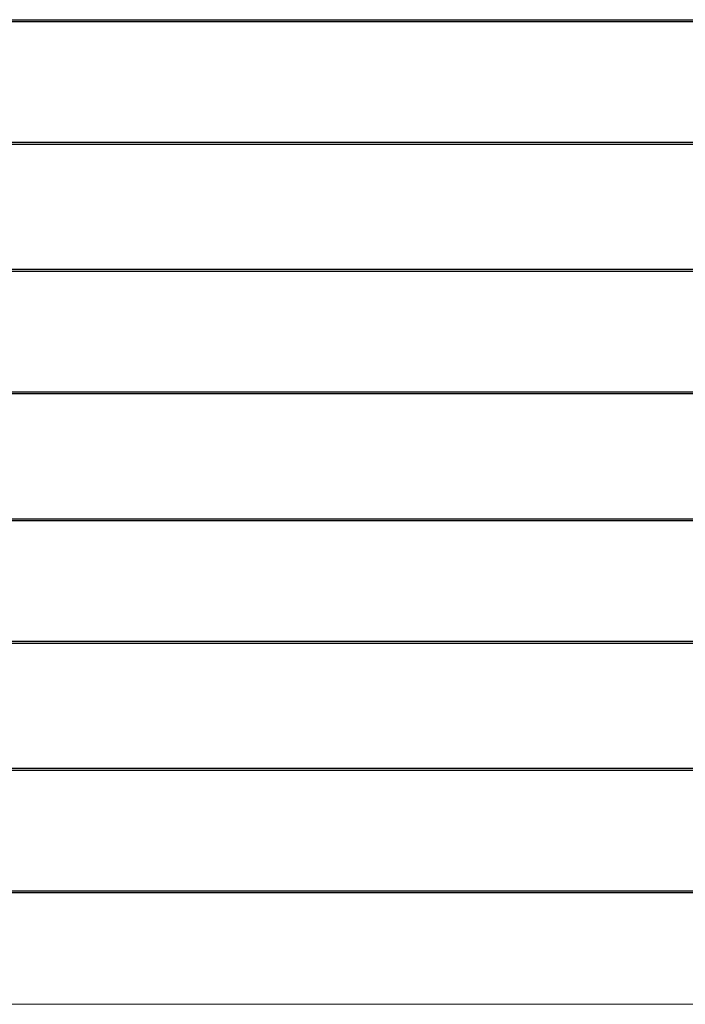
# Model space of a CAD drawing. Extents: x -1140 to 3060, y -945 to 2025.
# Drawn here: x 97 to 694, y 387 to 1271 of the extents above; entities that cross this region are included whole.
import ezdxf

# ---------------------------------------------------------------- set-up
doc = ezdxf.new("R2010")
doc.units = 0
doc.header["$MEASUREMENT"] = 0
doc.layers.get('0').update_dxf_attribs({"lineweight": 0})

msp = doc.modelspace()

# ---------------------------------------------------------------- linework, layer by layer
at = {"color": 7, "lineweight": 25}
for p, q in [((-767.73, 1270.73), (1018.27, 1270.73)), ((1018.27, 1268.73), (-767.73, 1268.73)), ((-767.73, 1160.73), (1018.27, 1160.73)), ((1018.27, 1158.73), (-767.73, 1158.73)), ((-767.73, 1046.73), (1018.27, 1046.73)), ((1018.27, 1044.73), (-767.73, 1044.73)), ((-767.73, 936.73), (1018.27, 936.73)), ((1018.27, 934.73), (-767.73, 934.73)), ((-767.73, 822.73), (1018.27, 822.73)), ((1018.27, 820.73), (-767.73, 820.73)), ((-767.73, 712.73), (1018.27, 712.73)), ((1018.27, 710.73), (-767.73, 710.73)), ((-767.73, 598.73), (1018.27, 598.73)), ((1018.27, 596.73), (-767.73, 596.73)), ((-767.73, 488.73), (1018.27, 488.73)), ((1018.27, 486.73), (-767.73, 486.73))]:
    msp.add_line(p, q, dxfattribs=at)
at = {"color": 7, "lineweight": 18}
msp.add_line((-781.52, 386.73), (1291.38, 386.73), dxfattribs=at)

doc.saveas('drawing.dxf')
